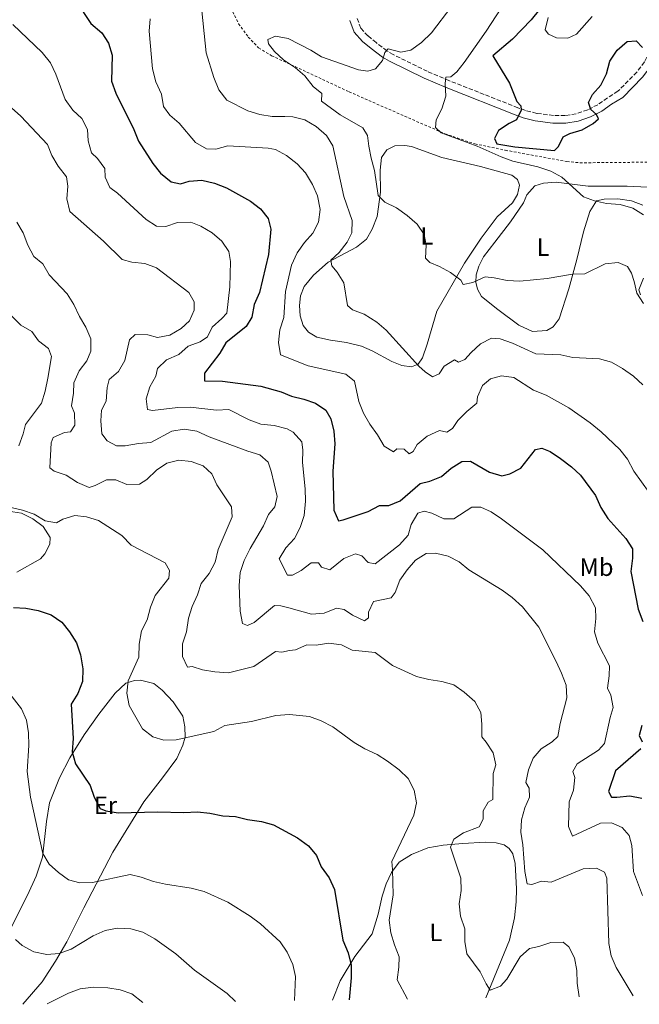
# Model space of a CAD drawing. Units: metres. Extents: x 594368 to 597852, y 4687430 to 4689790.
# Drawn here: x 594878 to 595127, y 4687437 to 4687833 of the extents above; entities that cross this region are included whole.
import ezdxf
from ezdxf.enums import TextEntityAlignment as Align

# ---------------------------------------------------------------- set-up
doc = ezdxf.new("R2010")
doc.units = ezdxf.units.M
doc.header["$MEASUREMENT"] = 0
doc.linetypes.add('DGN Style 2', pattern=[1.7399219301090239, 1.043953158065414, -0.6959687720436097])
doc.linetypes.add('DGN Style 3', pattern=[2.435890702152634, 1.739921930109024, -0.6959687720436097])
for name, color, linetype, lineweight in [('Camino', 7, 'DGN Style 3', 0), ('Curva de nivel directora', 30, 'Continuous', 30), ('Curva de nivel intermedia', 30, 'Continuous', 0), ('Etiqueta de uso rústico', 92, 'Continuous', 0), ('Línea de cambio de uso (parcela vista)', 92, 'Continuous', 0), ('Margen derecho', 7, 'Continuous', 0), ('Tela metálica o alambrada', 7, 'DGN Style 2', 0)]:
    doc.layers.add(name, color=color, linetype=linetype, lineweight=lineweight)
doc.styles.add('Style-Arial', font='arial.ttf')

msp = doc.modelspace()

# ---------------------------------------------------------------- linework, layer by layer
at = {"layer": 'Camino', "color": 7, "linetype": 'DGN Style 3', "lineweight": 0}
msp.add_polyline3d([(595140.1999999987, 4687839.04, 373.0399999999937), (595135.5699999996, 4687831.980000001, 373.6499999999942), (595132.989999998, 4687826.190000002, 374.3099999999978), (595130.6999999991, 4687819.760000002, 374.800000000003), (595128.739999999, 4687815.680000001, 374.9400000000024), (595125.6700000024, 4687811.600000002, 375.1000000000059), (595118.0700000004, 4687803.890000002, 375.6100000000007), (595113.8500000003, 4687801.230000001, 375.9400000000024), (595109.989999998, 4687798.510000002, 375.4499999999972), (595105.9400000002, 4687796.460000002, 375.1499999999944), (595101.2899999986, 4687794.890000001, 374.9600000000065), (595096.8899999998, 4687794.11, 374.800000000003), (595092.149999999, 4687794.190000003, 374.800000000003), (595085.4400000012, 4687795.02, 374.4700000000013), (595080.9100000005, 4687796.220000001, 374.4199999999984), (595077.8599999995, 4687797.309999999, 374.6300000000047), (595050.1599999989, 4687808.219999999, 379.3800000000047), (595041.4599999995, 4687811.930000002, 382.270000000004), (595027.7600000001, 4687818.649999999, 384.4700000000012), (595025.2199999987, 4687820.199999999, 385.1000000000059), (595020.8400000001, 4687823.480000001, 386.570000000007), (595017.57, 4687826.190000002, 386.8999999999943), (595014.6999999977, 4687829.260000003, 386.570000000007), (595013.2399999981, 4687833.399999999, 386.7299999999959)], dxfattribs=at)
at = {"layer": 'Curva de nivel directora', "color": 30, "linetype": 'Continuous', "lineweight": 30, "flags": 128}
for points, elevation in [([(595092.2000000004, 4687843.890000002), (595083.2799999998, 4687832.590000001), (595075.6899999991, 4687824.850000001), (595067.8499999981, 4687818.220000002), (595074.5400000003, 4687807.199999999), (595077.5099999986, 4687799.859999999), (595079.0899999988, 4687798.109999999), (595079.1699999993, 4687796.29), (595077.3599999989, 4687792.4), (595074.3899999983, 4687790.960000001), (595070.0900000001, 4687788.100000001), (595068.4800000007, 4687784.91), (595069.4299999984, 4687782.730000001), (595076.6500000004, 4687781.52), (595092.5699999993, 4687780.12), (595094.259999999, 4687781.640000001), (595096.1299999999, 4687785.59), (595098.7299999994, 4687786.970000001), (595103.6899999992, 4687788.390000001), (595108.1999999998, 4687790.99), (595110.2599999984, 4687792.789999999), (595109.4800000006, 4687794.550000001), (595107.2499999999, 4687796.600000001), (595106.2399999995, 4687799.37), (595107.9000000004, 4687802.560000001), (595111.1599999992, 4687806.37), (595113.4999999994, 4687810.960000001), (595114.8099999992, 4687815.970000001), (595117.7899999988, 4687820.470000002), (595121.7499999995, 4687823.91), (595125.3899999984, 4687824.180000001), (595127.9500000001, 4687821.550000002)], 375), ([(594900.4199999997, 4687839.92), (594906.2699999991, 4687831.090000002), (594910.5799999986, 4687827.400000001), (594913.359999999, 4687823.240000002), (594914.8200000009, 4687818.440000001), (594914.4900000001, 4687807.920000002), (594916.1899999988, 4687803.180000001), (594923.5000000001, 4687788.480000002), (594925.3099999984, 4687783.820000002), (594931.1199999999, 4687774.890000002), (594934.209999999, 4687770.960000001), (594938.4400000002, 4687767.51), (594942.26, 4687766.750000002), (594945.7699999993, 4687767.800000003), (594950.7699999993, 4687768.119999999), (594955.8900000001, 4687766.960000002), (594960.7999999986, 4687765.060000001), (594970.3699999996, 4687759.670000001), (594974.3599999994, 4687756.600000001), (594977.54, 4687752.76), (594978.5799999996, 4687748.500000002), (594977.5999999982, 4687738.289999999), (594973.9599999995, 4687722.980000001), (594971.8299999991, 4687718.150000002), (594970.9899999988, 4687713.04), (594968.6100000006, 4687709.28), (594960.47, 4687702.750000002), (594958.0000000001, 4687698.560000001), (594951.8699999991, 4687690.529999999), (594951.9400000006, 4687687.480000001), (594959.1800000003, 4687687.330000001), (594974.5699999996, 4687685.410000001), (594982.719999999, 4687683.140000001), (594986.8699999999, 4687681.390000002), (594991.7699999993, 4687680.189999999), (594996.5700000004, 4687678.550000002), (595000.7100000001, 4687675.76), (595002.6199999988, 4687672.17), (595003.8599999994, 4687667.320000002), (595004.2999999997, 4687662.109999999), (595003.4599999993, 4687651.230000001), (595003.8799999994, 4687635.52), (595005.8299999986, 4687631.220000002), (595007.6999999994, 4687631.580000001), (595017.7099999986, 4687635.01), (595022.2300000003, 4687637.340000002), (595025.980000001, 4687637.350000001), (595030.5899999999, 4687639.29), (595038.5400000004, 4687646.190000001), (595042.49, 4687647.16), (595047.1100000001, 4687649.060000001), (595051.0300000006, 4687652.34), (595055.32, 4687655.100000001), (595058.8600000005, 4687655.150000001), (595066.4899999991, 4687650.730000001), (595071.449999999, 4687649.26), (595074.6499999998, 4687650.110000002), (595079.0899999988, 4687652.410000001), (595084.9899999998, 4687659.880000001), (595087.5499999991, 4687660.400000001), (595090.8999999996, 4687659.070000002), (595095.0300000003, 4687656.250000001), (595099.4099999989, 4687652.940000001), (595103.0599999989, 4687649.520000001), (595109.009999999, 4687641.420000001), (595111.2499999986, 4687636.53), (595114.0499999993, 4687632.220000001), (595121.2800000003, 4687624.150000001), (595123.969999999, 4687619.930000001), (595123.9800000002, 4687616.260000002), (595123.2200000002, 4687610.890000001), (595126.1999999997, 4687595.77), (595128.1100000008, 4687590.710000001)], 400), ([(594875.1100000007, 4687596.390000001), (594880.0999999996, 4687596.090000001), (594885.0799999996, 4687595.17), (594890.2000000004, 4687593.440000001), (594894.4999999986, 4687590.539999999), (594897.6399999991, 4687586.650000002), (594900.5000000001, 4687582.11), (594902.0800000003, 4687577.369999999), (594902.9599999988, 4687571.66), (594902.8200000002, 4687566.62), (594900.9499999994, 4687561.800000002), (594898.3399999987, 4687557.520000001), (594899.0499999995, 4687543.720000001), (594898.6399999983, 4687538.32), (594899.9900000005, 4687533.500000002), (594905.8899999991, 4687524.880000001), (594907.6100000002, 4687520.150000001), (594909.9199999992, 4687515.54), (594912.2500000005, 4687514.630000002), (594917.1799999991, 4687513.789999999), (594933.0099999986, 4687514.180000001), (594943.6300000001, 4687513.91), (594949.0399999993, 4687514.260000001), (594954.0100000004, 4687513.730000001), (594959.2699999998, 4687512.630000002), (594964.3100000002, 4687512.380000002), (594969.1400000004, 4687511.100000001), (594974.7599999995, 4687510.340000001), (594979.5699999996, 4687508.960000002), (594989.2900000004, 4687503.830000003), (594993.6600000003, 4687500.62), (594996.8699999999, 4687496.67), (594998.7999999989, 4687492.060000001), (595002.0199999998, 4687487.740000002), (595004.1199999986, 4687483.020000001), (595007.5299999996, 4687462.680000001), (595009.6399999995, 4687457.480000001), (595010.8699999988, 4687452.630000001), (595010.7999999997, 4687447.470000002), (595010.0399999997, 4687438.650000001)], 425), ([(595127.7399999998, 4687548.900000002), (595126.62, 4687544.87), (595127.8499999993, 4687542.310000001)], 400), ([(595127.2500000002, 4687539.57), (595117.0800000002, 4687530.710000002), (595114.2999999997, 4687522.359999999), (595115.52, 4687520.130000001), (595117.61, 4687520.060000001), (595122.8499999992, 4687520.630000002), (595127.7599999999, 4687519.740000002)], 400)]:
    msp.add_lwpolyline(points, dxfattribs=dict(at, elevation=elevation))
at = {"layer": 'Curva de nivel intermedia', "color": 30, "linetype": 'Continuous', "lineweight": 0, "flags": 128}
for points, elevation in [([(595090.7699999999, 4687867.519999998), (595065.1500000004, 4687828.060000001), (595056.2699999999, 4687815.439999999), (595053.2800000014, 4687811.690000001), (595050.9500000002, 4687809.77), (595048.8600000002, 4687809.630000002), (595048.6400000012, 4687807.060000001), (595048.8800000004, 4687801.969999999), (595047.2500000009, 4687796.899999999), (595044.970000001, 4687792.420000001), (595044.8100000002, 4687789.31), (595046.9900000016, 4687787.250000001), (595061.5500000016, 4687781.869999998), (595071.1000000003, 4687777.579999999), (595075.7899999997, 4687775.84), (595085.9100000006, 4687773.59), (595091.140000001, 4687771.81), (595095.5000000017, 4687769.359999998), (595104.2300000001, 4687761.409999999), (595108.6500000014, 4687759.880000001), (595113.5300000008, 4687758.789999999), (595119.0200000004, 4687758.34), (595124.13, 4687756.98), (595128.35, 4687754.289999999)], 380.0000000000001), ([(594950.4299999997, 4687840.07), (594952.6300000013, 4687819.34), (594955.6700000011, 4687809.430000001), (594957.6200000001, 4687804.470000001), (594960.8099999998, 4687800.289999999), (594969.3400000016, 4687796.109999998), (594974.0800000001, 4687794.510000001), (594979.0399999999, 4687793.730000001), (594984.2500000001, 4687793.8), (594987.3600000015, 4687793.63), (594992.2200000008, 4687792.460000001), (594996.8000000007, 4687789.720000001), (595000.8799999999, 4687786.189999999), (595003.5399999997, 4687781.939999999), (595007.9299999997, 4687761.630000001), (595011.26, 4687751.960000002), (595011.1900000008, 4687746.98), (595009.2100000004, 4687743.249999999), (595006.07, 4687739.119999998), (595002.7400000017, 4687736.009999999), (595003.0500000002, 4687733.710000001), (595005.2400000007, 4687731.119999998), (595007.8800000005, 4687726.880000001), (595009.3199999998, 4687717.789999999), (595011.3800000007, 4687716.06), (595016.0800000012, 4687714.33), (595021.1100000005, 4687711.130000002), (595024.87, 4687707.81), (595038.0199999996, 4687693.399999999), (595040.6300000004, 4687691.140000001), (595043.5100000014, 4687689.15), (595046.1700000013, 4687690.38), (595048.2099999998, 4687693.359999999), (595052.3400000005, 4687695.999999999), (595054.0200000014, 4687695.060000001), (595056.5200000004, 4687696.02), (595059.0500000004, 4687698.949999999), (595062.7899999999, 4687702.340000001), (595067.2600000004, 4687704.59), (595070.8000000007, 4687704.350000001), (595075.7100000015, 4687702.609999998), (595085.0999999993, 4687698.42), (595095.1300000007, 4687698), (595099.99, 4687696.819999999), (595110.700000001, 4687696.279999998), (595115.5300000012, 4687695)], 390), ([(595051.2699999998, 4687838.09), (595043.1600000005, 4687827.399999999), (595039.0700000002, 4687823.51), (595034.8900000004, 4687820.49), (595030.8800000005, 4687819.67), (595025.7199999995, 4687820.92), (595024.4499999998, 4687819.560000001), (595023.490000001, 4687816.279999998), (595020.65, 4687812.91), (595017.560000001, 4687811.949999999), (595013.8500000006, 4687812.58), (594998.970000001, 4687817.800000001), (594994.6900000006, 4687820.460000001), (594985.5100000007, 4687825.079999999), (594980.4000000011, 4687826.06), (594977.3099999998, 4687824.779999999), (594977.6100000016, 4687823.009999999), (594980.0200000012, 4687819.949999999), (594983.7000000002, 4687816.560000001), (594988.4400000012, 4687813.390000001), (594992.2300000021, 4687810.140000001), (594995.5800000002, 4687805.789999999), (594999.1100000018, 4687803.009999999), (594998.9500000009, 4687799.949999998), (595006.440000001, 4687794.430000001), (595015.5800000007, 4687789.24), (595017.4600000004, 4687786.109999998)], 385), ([(594874.9000000006, 4687830.689999999), (594886.5999999995, 4687819.560000001), (594890.0300000005, 4687815.3), (594892.1699999997, 4687810.779999998), (594895.9100000013, 4687800.59), (594898.9100000008, 4687796.33), (594902.6400000014, 4687792.99), (594904.9100000003, 4687788.529999999), (594905.1700000016, 4687784.039999999), (594906.4600000014, 4687779.210000001), (594908.8799999999, 4687776.84), (594911.8200000012, 4687772.8), (594911.9599999998, 4687769.409999999), (594913.8900000011, 4687765.17), (594916.950000001, 4687762.890000001), (594928.4700000011, 4687752.34), (594932.6599999999, 4687749.619999999), (594936.3099999999, 4687749.59), (594941.1, 4687751.15), (594946.4500000009, 4687751.34), (594950.3600000005, 4687749.720000001), (594954.9300000012, 4687746.99), (594958.8200000004, 4687743.600000001), (594961.6500000001, 4687739.440000001), (594962.2900000017, 4687735.430000001), (594962.0700000004, 4687725.230000001), (594960.8700000001, 4687714.699999999), (594958.8899999998, 4687712.509999998), (594955.0099999994, 4687709.09), (594953.1200000007, 4687705.13), (594950.2199999995, 4687703.179999999), (594945.3300000011, 4687701.399999999), (594941.5500000014, 4687698.029999998), (594936.6699999998, 4687695.930000001), (594933.0599999999, 4687692.470000001), (594932.3800000005, 4687689.390000001), (594929.8800000015, 4687685.060000001), (594928.4100000008, 4687680.25), (594928.9600000007, 4687675.949999999), (594930.9600000011, 4687675.519999999), (594941.1700000014, 4687676.739999998), (594946.1700000016, 4687676.949999999), (594956.6800000013, 4687675.680000001), (594961.6900000004, 4687675.99), (594969.8100000009, 4687671.759999999), (594974.5400000005, 4687670.140000001), (594979.8700000015, 4687669.51), (594985.1799999999, 4687668.23), (594987.5600000004, 4687666.88), (594991.0000000005, 4687662.970000001), (594991.4400000006, 4687659.65), (594991.2400000017, 4687654.659999999), (594992.3400000016, 4687644.069999999), (594992.440000002, 4687639.069999999), (594991.9300000002, 4687633.4), (594990.4000000014, 4687628.550000001), (594988.030000002, 4687624.149999999), (594984.5899999999, 4687620.31), (594981.9299999999, 4687616), (594985.3099999996, 4687609.33), (594987.2400000008, 4687609.42)], 405.0000000000001), ([(594930.0100000012, 4687833.09), (594929.6, 4687828.039999999), (594931.0199999993, 4687812.890000001), (594932.3, 4687807.689999999), (594934.570000001, 4687802.800000001), (594935.4400000004, 4687797.73), (594937.9400000017, 4687794.359999998), (594941.7600000015, 4687791.140000001), (594948.2900000005, 4687783.31), (594952.6400000001, 4687780.789999999), (594956.4500000011, 4687780.609999999), (594961.2800000014, 4687781.98), (594977.510000001, 4687781.03), (594980.4200000013, 4687780.489999999), (594984.8500000014, 4687778.09), (594989.1400000007, 4687774.789999999), (594992.4700000011, 4687771.060000001), (594995.3299999998, 4687766.479999999), (594997.3000000013, 4687761.890000001), (594998.3400000007, 4687756.4), (594997.6800000013, 4687751.239999999), (594995.3900000004, 4687746.87), (594992.0800000001, 4687743.119999999), (594989.2100000001, 4687738.930000001), (594986.9200000011, 4687734), (594984.4800000003, 4687723.369999999), (594983.7400000005, 4687713.009999999), (594982.1600000003, 4687708.060000001), (594981.6100000005, 4687702.850000001), (594982.4100000005, 4687697.91), (594993.5199999994, 4687693.569999999), (595008.7200000009, 4687690.220000002), (595012.200000001, 4687687.34), (595014.0000000005, 4687679.170000001), (595015.850000001, 4687674.52), (595018.3000000009, 4687670.039999997), (595021.4600000014, 4687665.84), (595024.1600000015, 4687661.269999999), (595027.8400000005, 4687658.980000001), (595029.2199999997, 4687660.130000002), (595032.2199999993, 4687660.02), (595034.230000001, 4687658.17), (595035.8300000014, 4687659.060000001), (595037.4400000006, 4687661.869999998), (595041.3500000001, 4687665.310000001), (595046.300000001, 4687667.489999999), (595049.360000001, 4687666.890000001), (595051.6400000008, 4687668.27), (595053.7300000007, 4687671.52), (595057.3700000017, 4687675.23), (595061.3300000003, 4687678.509999999), (595061.6100000021, 4687681.029999998), (595063.6200000015, 4687685.680000001), (595066.7999999998, 4687688.25), (595071.3300000007, 4687689.449999998), (595076.2700000004, 4687688.889999999), (595084.1800000007, 4687683.71)], 395.0000000000001), ([(595090.0099999999, 4687833.519999999), (595088.860000001, 4687828.57), (595090.1700000009, 4687826.82), (595093.3600000005, 4687825.430000001), (595097.9200000003, 4687825.289999999), (595101.480000001, 4687826.909999999), (595107.7900000007, 4687833.98)], 370.0000000000001), ([(594874.3000000016, 4687797.279999999), (594878.0299999998, 4687793.949999999), (594888.7699999999, 4687782.57), (594890.5400000003, 4687778.06), (594893.0700000003, 4687773.75), (594896.4299999998, 4687769.53), (594896.9599999996, 4687765.779999999), (594896.4900000002, 4687760.679999999), (594897.7500000009, 4687755.560000001), (594911.2699999993, 4687743.680000001), (594918.8600000021, 4687736.25), (594922.6399999995, 4687735.210000001), (594927.9100000003, 4687734.65), (594932.6300000009, 4687732.980000001), (594945.5700000003, 4687723.069999999), (594947.7000000004, 4687719.27), (594947.6800000003, 4687715.890000001), (594945.8499999996, 4687711.659999999), (594942.5000000015, 4687708.519999999), (594937.9000000014, 4687705.890000001), (594932.9800000017, 4687704.96), (594929.05, 4687706.04), (594924.040000001, 4687706.16), (594921.8100000003, 4687704.039999999), (594919.8099999998, 4687695.74), (594917.2999999997, 4687691.279999998), (594913.5700000015, 4687688.08), (594912.74, 4687684.84), (594912.3900000014, 4687679.359999998), (594910.4400000023, 4687675.67), (594910.2300000021, 4687671.430000001), (594910.6800000013, 4687666.24), (594912.7800000003, 4687663.390000001), (594916.5300000008, 4687661.339999998), (594919.9599999996, 4687661.430000001), (594925.2999999995, 4687662.359999999), (594930.3200000019, 4687662.65), (594938.7999999999, 4687667.25), (594943.7300000007, 4687668.130000001), (594948.7900000013, 4687667.329999999), (594953.8300000015, 4687665), (594969.29, 4687659.269999999), (594974.2000000008, 4687657.78), (594977.4400000017, 4687654.81), (594978.7100000014, 4687651.249999999), (594981.1100000018, 4687640.96), (594980.190000001, 4687636.91), (594977.6400000007, 4687633.79), (594975.6600000003, 4687629.199999998), (594970.2100000009, 4687620.05), (594967.8600000017, 4687615.220000001), (594966.2100000001, 4687610.499999999), (594965.8500000001, 4687605.249999999), (594966.2200000011, 4687594.859999999), (594967.150000001, 4687589.949999999), (594969.2000000007, 4687589.140000001), (594971.8499999993, 4687590.279999999), (594979.99, 4687597.180000001), (594982.6200000007, 4687596.980000001), (594985.8100000003, 4687596.199999998), (594994.8499999995, 4687593.670000001), (594999.9900000002, 4687594.079999999), (595004.9400000012, 4687596.140000001), (595008.0599999992, 4687595.609999998), (595011.420000001, 4687593.3), (595016.1700000007, 4687591.029999998), (595017.8200000003, 4687592.230000001), (595017.8899999995, 4687594.48), (595019.8000000007, 4687598.749999999)], 410.0000000000001), ([(595017.4600000004, 4687786.109999998), (595017.9000000008, 4687781.88), (595018.8300000007, 4687776.970000001), (595020.1700000018, 4687772.09), (595021.7699999998, 4687761.959999999), (595024.3400000003, 4687759.38), (595029.0900000001, 4687756.99), (595033.3800000016, 4687753.899999999), (595037.3500000013, 4687750.539999997), (595040.2000000011, 4687746.349999999), (595040.9700000001, 4687742.070000002), (595040.74, 4687736.869999999), (595042.480000001, 4687735.03), (595046.3700000002, 4687733.480000001), (595050.8499999995, 4687731.09), (595054.930000001, 4687728), (595055.8699999999, 4687726.189999999), (595059.8200000017, 4687727.06), (595064.6600000008, 4687729.34), (595068.3100000008, 4687728.970000001), (595073.6300000005, 4687727.779999999), (595078.6300000006, 4687727.509999999), (595089.5899999997, 4687728.689999999), (595099.8499999992, 4687730.359999998), (595104.8499999993, 4687730.460000001), (595113.0200000011, 4687734.599999999), (595118.1599999998, 4687735.01), (595121.8800000014, 4687733.460000001), (595123.530000001, 4687730.81), (595124.6600000019, 4687727.399999999), (595125.7100000002, 4687722.699999998), (595128.4000000014, 4687718.560000001)], 385), ([(594876.5099999999, 4687751.32), (594878.9400000018, 4687746.949999998), (594880.8600000017, 4687742.070000002), (594883.2900000014, 4687737.550000002), (594886.9000000014, 4687734.480000001), (594889.4300000014, 4687730.159999999), (594896.6399999999, 4687722.439999999), (594899.3300000011, 4687718.230000001), (594901.630000001, 4687713.4), (594904.2100000005, 4687709.01), (594906.1399999994, 4687704.390000001), (594906.2700000014, 4687699.359999998), (594904.6500000008, 4687695.51), (594901.5799999997, 4687691.470000001), (594899.3400000001, 4687686.75), (594899.2900000009, 4687682.559999999), (594898.4400000015, 4687677.499999999), (594899.6399999995, 4687674.529999998), (594899.7100000011, 4687669.710000001), (594898.0100000001, 4687667.039999999), (594895.650000002, 4687666.77), (594891.0400000009, 4687664.720000001), (594890.2899999998, 4687662.51), (594889.74, 4687652.470000002), (594891.4800000011, 4687651.170000001), (594896.24, 4687649.630000001), (594900.8200000019, 4687646.680000001), (594905.4800000001, 4687644.55), (594907.9800000013, 4687645.359999999), (594912.4800000007, 4687647.67), (594916.2900000017, 4687647.65), (594920.7300000007, 4687645.830000001), (594925.7100000007, 4687645.9), (594928.7700000008, 4687647.8), (594932.5400000014, 4687651.589999998), (594936.7000000011, 4687654.369999999), (594941.5600000004, 4687655.619999998), (594946.5000000001, 4687655.100000001), (594951.3200000015, 4687653.350000001), (594954.8300000007, 4687650.109999998), (594956.9200000005, 4687645.660000001), (594962.7200000008, 4687636.789999999), (594963.0300000015, 4687632.829999999), (594957.3699999999, 4687619.71), (594956.1900000018, 4687614.539999999), (594953.7800000003, 4687609.980000001), (594950.5599999992, 4687606.039999997), (594949.0599999994, 4687601.5), (594946.9200000004, 4687596.829999999), (594945.480000001, 4687592.05), (594944.7099999997, 4687586.649999999), (594943.0600000002, 4687581.779999999), (594943.0800000003, 4687576.689999999), (594945.0600000006, 4687572.390000001), (594946.9900000019, 4687572.600000001), (594951.0900000011, 4687571.359999998), (594956.0100000009, 4687570.46), (594961.5800000009, 4687570.069999999), (594971.7100000008, 4687572.640000001), (594980.4000000011, 4687578.739999999), (594982.9200000003, 4687578.480000001), (594986.0700000017, 4687579.090000001), (594988.5300000005, 4687579.350000001), (594993.0900000002, 4687581.399999999), (594996.7500000015, 4687581.199999998), (595001.9400000017, 4687582.039999999), (595006.9300000005, 4687581.42), (595011.26, 4687579.189999999), (595020.5700000018, 4687578.220000001)], 415), ([(594874.4000000021, 4687713.519999999), (594878.0299999998, 4687709.909999999), (594882.440000002, 4687707.339999998), (594885.2100000015, 4687703.599999999), (594889.1800000012, 4687700.559999999), (594890.3500000001, 4687697.24), (594888.9599999998, 4687688.63), (594887.7999999998, 4687683.349999998), (594886.3500000014, 4687678.560000001), (594879.8800000006, 4687669.959999999), (594879.0600000003, 4687666.24), (594877.3000000012, 4687661.369999999)], 420.0000000000001), ([(595115.5300000012, 4687695), (595119.9099999999, 4687692.430000001), (595124.3800000004, 4687689.329999999), (595128.0500000005, 4687685.939999999)], 390), ([(595084.1800000007, 4687683.71), (595089.3100000003, 4687681.71), (595098.4000000008, 4687676.609999999), (595106.8699999999, 4687670.67), (595111.4200000007, 4687667.020000001), (595118.8300000003, 4687659.960000002), (595121.9000000015, 4687656.019999999), (595124.5500000002, 4687651.159999999), (595130.5899999996, 4687642.580000001)], 395.0000000000001), ([(594873.4600000011, 4687636.67), (594878.6900000015, 4687635.569999999), (594883.4099999999, 4687633.92), (594887.810000001, 4687631.179999999), (594892.4400000002, 4687630.380000001), (594894.9700000002, 4687631.839999998), (594899.8099999995, 4687633.350000001), (594904.49, 4687632.88), (594909.270000001, 4687631.4), (594918.7200000013, 4687625.350000001), (594922.3600000002, 4687621.470000001), (594936.1500000012, 4687614.38), (594937.8900000004, 4687611.239999999), (594937.5900000007, 4687608.119999998), (594932.0800000011, 4687601.179999999), (594930.160000001, 4687596.560000001), (594928.7900000007, 4687591.390000001), (594926.5199999998, 4687586.939999998), (594925.6500000004, 4687581.660000001), (594925.4600000004, 4687576.46), (594921.2400000005, 4687566.92), (594920.61, 4687561.949999998), (594921.6300000015, 4687556.92), (594926.9700000014, 4687547.599999999), (594931.130000001, 4687544.32), (594935.5000000009, 4687543.090000001), (594940.5000000009, 4687543.140000001), (594955.6800000002, 4687546.59), (594960.1300000002, 4687548.88), (594970.7600000009, 4687550.509999999), (594980.5900000011, 4687552.930000001), (594986.0300000015, 4687553.350000001), (594991.4000000005, 4687552.779999998), (594994.1299999997, 4687552.560000001), (594998.8200000012, 4687550.819999999), (595003.4800000016, 4687548.42), (595012.1000000006, 4687542.140000001), (595016.400000001, 4687539.59), (595021.2900000016, 4687537.259999999), (595025.4900000015, 4687534.539999999), (595030.1300000016, 4687531.079999999), (595033.7700000005, 4687527.659999999), (595036.2200000003, 4687522.92), (595037.1400000012, 4687517.830000001), (595036.0100000004, 4687512.909999999), (595027.17, 4687494.319999998), (595027.5299999999, 4687491.06), (595027.7100000009, 4687480.859999998), (595026.1100000006, 4687470.669999998), (595026.8300000003, 4687465.640000001), (595028.2499999997, 4687460.789999999), (595030.2099999998, 4687455.95), (595030.0600000002, 4687451.819999999), (595029.3499999995, 4687446.66), (595033.5200000004, 4687438.980000001)], 420.0000000000001), ([(594987.2400000008, 4687609.42), (594990.6900000019, 4687611.25), (594994.7599999999, 4687614.369999998), (594997.6600000013, 4687614.310000001), (594998.9800000022, 4687612.56), (595002.2600000012, 4687611.55), (595007.8700000015, 4687616.029999999), (595012.6100000001, 4687617.940000001), (595015.1400000004, 4687617.12), (595017.6500000004, 4687614.429999999), (595020.5000000002, 4687613.99), (595030.3500000007, 4687621.539999999), (595033.7400000015, 4687625.470000001), (595035.02, 4687629.779999999), (595037.6300000007, 4687634.319999999), (595040.19, 4687635.119999999), (595043.3100000003, 4687634.310000001), (595048.1699999997, 4687632.039999999), (595052.0800000011, 4687632.050000001), (595059.35, 4687636.67), (595062.9400000018, 4687636.729999999), (595067.0999999993, 4687634.869999999), (595071.2400000012, 4687632.08), (595087.8799999999, 4687619.609999999), (595103.0700000002, 4687605.029999999), (595106.5700000004, 4687601.119999998), (595109.0100000012, 4687596.23), (595109.2400000015, 4687591.999999999), (595108.6300000012, 4687586.63), (595110.0000000015, 4687582.05), (595114.7000000019, 4687572.960000002), (595114.6100000005, 4687568.939999999), (595113.8900000006, 4687563.890000002), (595115.2800000008, 4687561.130000001), (595116.1700000005, 4687556.180000001), (595115.0000000015, 4687552.17), (595112.7100000004, 4687541.74), (595110.2899999997, 4687539.069999999), (595101.6399999995, 4687533.509999998), (595100.0300000003, 4687530.380000001), (595100.7200000009, 4687527.980000001), (595100.2699999994, 4687522.929999999), (595098.4299999998, 4687518.269999999), (595098.26, 4687508.269999999), (595099.8800000005, 4687504.38), (595111.1500000004, 4687509.659999999), (595115.490000001, 4687509.789999999), (595119.8600000008, 4687507.989999999), (595122.6000000011, 4687504.76), (595123.6800000007, 4687500.710000002), (595124.2900000009, 4687490.269999999), (595127.9299999998, 4687480.630000001)], 405.0000000000001), ([(595019.8000000007, 4687598.749999999), (595026.950000001, 4687600.26), (595028.5300000013, 4687602.380000001), (595030.4800000003, 4687607.399999999), (595033.3600000015, 4687611.569999999), (595036.7200000009, 4687615.380000001), (595040.940000001, 4687618.079999999), (595044.8200000012, 4687618.249999999), (595049.8300000003, 4687616.99), (595054.3200000008, 4687614.789999999), (595058.1699999998, 4687611.519999999), (595071.5499999997, 4687603.310000001), (595075.630000001, 4687600.430000001), (595079.7000000012, 4687596.640000001), (595086.2700000005, 4687588.449999999), (595093.3, 4687574.630000001), (595095.4700000006, 4687569.949999998), (595097.2699999998, 4687565.099999998), (595097.5899999995, 4687560.109999999), (595094.9000000005, 4687549.729999999), (595093.9100000003, 4687544.57), (595091.5900000002, 4687542.34), (595087.2400000006, 4687539.579999999), (595084.0100000007, 4687535.769999998), (595082.0800000017, 4687531.079999999), (595081.0900000016, 4687526.029999999), (595082.4700000007, 4687523.689999999), (595082.4800000018, 4687520.100000001), (595080.7300000017, 4687515.84), (595079.3200000012, 4687511.039999999), (595079.0599999998, 4687506), (595079.8300000009, 4687500.899999999), (595080.6700000013, 4687490.220000001), (595081.5400000009, 4687485.3), (595083.4400000008, 4687485.019999999), (595087.4300000005, 4687486.42), (595091.1900000002, 4687485.899999999), (595104.1299999995, 4687491.259999999), (595109.4800000006, 4687491.560000001), (595112.6700000003, 4687490.01), (595113.6800000005, 4687487.56), (595114.4400000004, 4687461.31), (595115.3099999999, 4687456.390000001), (595117.4400000002, 4687451.619999998), (595124.1600000013, 4687440.220000001)], 410.0000000000001), ([(595020.5700000018, 4687578.220000001), (595027.520000001, 4687573.050000001), (595037.1600000013, 4687568.640000001), (595042.0099999994, 4687567.409999999), (595047.3200000002, 4687566.66), (595052.1300000004, 4687565.289999999), (595056.2600000009, 4687562.289999999), (595060.5900000005, 4687558.52), (595062.9700000009, 4687554.119999999), (595063.370000001, 4687549.51), (595063.350000001, 4687544.32), (595065.1500000004, 4687542.199999998), (595067.9000000019, 4687538.01), (595069.0100000004, 4687533.130000001), (595067.9300000009, 4687529.599999999), (595067.8400000014, 4687519.149999999), (595065.9800000017, 4687518.099999999), (595063.9000000008, 4687514.579999999), (595063.9500000001, 4687511.310000001), (595062.2900000014, 4687508.17), (595055.9500000002, 4687505.759999999), (595052.1900000006, 4687503.179999999), (595050.74, 4687500.05), (595054.9199999998, 4687487.58), (595055.0200000004, 4687482.58), (595054.2300000014, 4687477.279999998), (595054.8500000006, 4687472.249999999), (595056.5899999995, 4687467.239999999), (595056.5700000017, 4687462.099999999), (595057.3899999997, 4687457.159999999), (595062.6600000003, 4687449.859999998), (595065.0600000009, 4687445.09), (595066.7599999995, 4687442.599999999), (595070.8600000012, 4687444.17), (595073.3900000014, 4687446.989999999), (595078.8099999995, 4687455.930000001), (595082.5500000011, 4687459.249999999), (595086.2999999997, 4687460.069999999), (595091.0899999995, 4687461.71), (595096.1299999999, 4687461.849999999), (595098.3099999991, 4687459.949999998), (595100.6800000007, 4687455.55), (595101.5200000011, 4687450.390000001), (595101.6700000009, 4687445.359999999), (595102.5500000016, 4687439.92)], 415), ([(594868.4100000019, 4687568.27), (594878.3300000017, 4687555.63), (594880.3400000011, 4687551.05), (594881.1900000004, 4687545.980000001), (594881.3400000001, 4687540.84), (594880.5700000012, 4687530.380000001), (594881.89, 4687520.090000001), (594886.9500000004, 4687497.509999999), (594889.5000000009, 4687493.21), (594893.2000000001, 4687489.789999999), (594897.2700000004, 4687486.88), (594901.8300000001, 4687485.710000001), (594906.8300000001, 4687485.81), (594922.0100000015, 4687488.999999999), (594926.3800000013, 4687487.98), (594931.3600000013, 4687486.23), (594936.2300000017, 4687485.11), (594946.5700000017, 4687483.519999999), (594951.7500000006, 4687482.169999998), (594961.2099999998, 4687477.850000001), (594970.2500000012, 4687472.340000001), (594974.3500000006, 4687469.220000001), (594982.300000001, 4687461.96), (594985.1399999997, 4687457.749999999), (594987.4599999998, 4687452.92), (594988.5100000004, 4687448.02), (594988.1300000004, 4687438.350000001)], 430), ([(594875.9800000002, 4687462.850000001), (594878.5599999996, 4687460.500000001), (594883.2300000011, 4687457.99), (594888.5599999998, 4687456.890000001), (594893.5399999998, 4687457.32), (594898.2800000006, 4687459.079999999), (594907.160000001, 4687464.41), (594911.970000001, 4687466.470000001), (594916.9900000013, 4687467.460000001), (594922.2500000007, 4687467.159999999), (594927.0600000008, 4687465.789999999), (594931.890000001, 4687463.16), (594940.3500000011, 4687457.199999999), (594947.8400000012, 4687450.569999999), (594961.0700000012, 4687441.249999999), (594964.3100000002, 4687438.02)], 435.0000000000001), ([(594888.6500000014, 4687436.989999998), (594897.2800000014, 4687441.380000001), (594901.9800000021, 4687443.079999999), (594907.2999999997, 4687443.730000001), (594912.9900000005, 4687443.429999998), (594917.9500000002, 4687442.640000001), (594922.6799999998, 4687440.999999999), (594927.13, 4687437.519999999)], 440)]:
    msp.add_lwpolyline(points, dxfattribs=dict(at, elevation=elevation))
at = {"layer": 'Línea de cambio de uso (parcela vista)', "color": 92, "linetype": 'Continuous', "lineweight": 0}
for points in [[(595035.1399999997, 4687693.15, 390.3699999999953), (595031.1699999999, 4687693.619999999, 390.6999999999971), (595027.1699999999, 4687695.26, 391.0299999999988), (595019.2800000003, 4687699.58, 391.3500000000058), (595015.0099999999, 4687701.380000001, 391.5200000000041), (595008.9299999997, 4687702.890000001, 392.0099999999948), (595002.5899999999, 4687703.800000001, 392.5), (594997.0499999998, 4687705.050000001, 393.1499999999942), (594993.6399999997, 4687707.029999999, 393.1499999999942), (594991.5099999999, 4687709.779999999, 393.1499999999942), (594990.3700000001, 4687713.619999999, 392.9900000000052), (594990.0899999999, 4687717.800000001, 392.820000000007), (594990.5, 4687721.66, 392.3300000000018), (594992, 4687725.439999999, 392.0099999999948), (594995.6699999999, 4687730, 391.5200000000041), (595001.6399999997, 4687735.140000001, 390.6999999999971), (595013.0099999999, 4687741.220000001, 388.25), (595017.0800000001, 4687744.51, 387.2599999999948), (595019.2699999996, 4687748.460000001, 386.7700000000041), (595021.3200000003, 4687753.58, 386.1199999999953), (595022.6600000003, 4687763.41, 384.9799999999959), (595022.5099999999, 4687772.199999999, 384.4799999999959), (595023.0700000003, 4687777.25, 383.8300000000018), (595025.1600000003, 4687780.390000001, 383.5), (595028.3499999996, 4687782, 383.179999999993), (595032.3700000001, 4687782.119999999, 382.8500000000058), (595035.0499999998, 4687781.730000001, 382.1999999999971), (595047.3499999996, 4687777.33, 381.5399999999936), (595062.9000000004, 4687773.680000001, 381.3800000000047), (595075.4400000004, 4687770.189999999, 380.7200000000012), (595077.7800000003, 4687768.460000001, 380.7200000000012), (595078.4600000001, 4687766.109999999, 380.8899999999995), (595077.7699999996, 4687762.350000001, 381.3800000000047), (595075.6799999997, 4687759.050000001, 381.3800000000047), (595069.5599999996, 4687753.369999999, 382.1999999999971), (595063.1100000005, 4687744.800000001, 383.0099999999948), (595056.4699999997, 4687734.82, 383.9900000000052), (595045.3300000001, 4687715.560000001, 387.2599999999948), (595041.4699999997, 4687702.26, 388.7400000000052), (595039.5300000003, 4687696.76, 389.5500000000029), (595037.75, 4687694.26, 390.0399999999936), (595035.1399999997, 4687693.15, 390.3699999999953)], [(595128.1100000005, 4687758.16, 379.9100000000035), (595123.4800000006, 4687759.850000001, 380.070000000007), (595118.0499999998, 4687760.720000001, 380.070000000007), (595112.5800000001, 4687760.57, 380.3999999999942), (595109.54, 4687759.880000001, 380.5599999999977), (595106.7699999996, 4687755.600000001, 380.8899999999995), (595104.2800000003, 4687747.41, 381.8699999999953), (595101.6299999999, 4687736.279999999, 383.5), (595098.3399999999, 4687724.480000001, 385.7899999999936), (595094.5199999996, 4687712.41, 387.1000000000058), (595092.1100000005, 4687709.27, 387.429999999993), (595089.4600000001, 4687707.67, 388.0800000000018), (595083.7800000003, 4687707.300000001, 388.0800000000018), (595078.2199999997, 4687709.939999999, 387.5899999999965), (595069.75, 4687716.180000001, 386.4499999999971), (595063.29, 4687721.380000001, 385.7899999999936), (595061.6299999999, 4687724.4, 385.4700000000012), (595061, 4687727.130000001, 385.3000000000029), (595061.1600000003, 4687730.08, 385.1399999999995), (595062.1699999999, 4687733.58, 384.6499999999942), (595064.04, 4687737.359999999, 384.320000000007), (595068.5499999998, 4687743.279999999, 383.6699999999983), (595074.9000000004, 4687751.369999999, 382.5200000000041), (595080.1299999999, 4687759.01, 381.5399999999936), (595081.4699999997, 4687762.310000001, 381.2100000000065), (595084.7300000006, 4687765.84, 380.7200000000012), (595088.2000000002, 4687766.970000001, 380.5599999999977), (595093.2300000006, 4687767.33, 380.3999999999942), (595106.1699999999, 4687765.720000001, 379.7400000000052)], [(595106.1699999999, 4687765.720000001, 379.7400000000052), (595121.8200000003, 4687765.77, 379.25), (595135.4500000002, 4687765.140000001, 378.6000000000058)], [(595127.1100000005, 4687722.119999999, 384.9799999999959), (595126.4900000002, 4687724.100000001, 384.8099999999977), (595128.3899999997, 4687728.74, 384.1600000000035)], [(594873.1500000004, 4687635.09, 420.179999999993), (594878.3200000003, 4687634.25, 420.0099999999948), (594882.9299999997, 4687632.060000001, 420.179999999993), (594887.0800000001, 4687628.890000001, 420.179999999993), (594889.8700000001, 4687624.560000001, 420.6699999999983), (594889.6699999999, 4687621.77, 420.8300000000018), (594887.7300000006, 4687617.970000001, 421.4799999999959), (594886.0099999999, 4687616, 421.6499999999942), (594876.4900000002, 4687610.560000001, 421.6499999999942)], [(594872.0300000003, 4687463.42, 435.5500000000029), (594880.7699999996, 4687480.730000001, 432.7700000000041), (594884.29, 4687488.33, 431.4600000000065), (594886.8300000001, 4687496, 430.4799999999959), (594888.4100000003, 4687510.300000001, 429.0099999999948), (594889.6200000001, 4687517.789999999, 427.6999999999971), (594893.6600000003, 4687527.859999999, 426.5599999999977), (594897.75, 4687535.890000001, 425.25), (594903.5199999996, 4687545.199999999, 423.9400000000023), (594909.3700000001, 4687553.5, 421.9799999999959), (594915.9800000006, 4687561.869999999, 420.5), (594920.3300000001, 4687565.890000001, 420.0099999999948), (594923.7300000006, 4687567.039999999, 419.8500000000058), (594926.1900000004, 4687567.16, 419.8500000000058), (594931.4800000006, 4687565.84, 419.8500000000058), (594934.9199999999, 4687563.140000001, 419.6900000000023), (594939.3300000001, 4687558.42, 419.6900000000023), (594943.1200000001, 4687552.67, 419.5200000000041), (594944.0300000003, 4687548.460000001, 419.6900000000023), (594944.0800000001, 4687544.220000001, 420.0099999999948), (594943.1399999997, 4687541.039999999, 420.179999999993), (594940.8099999996, 4687535.619999999, 421.320000000007), (594935.0499999998, 4687527.859999999, 422.4700000000012), (594927.4600000001, 4687518.24, 423.4499999999971), (594915.04, 4687497.99, 427.5399999999936), (594903.3600000005, 4687475.66, 431.9499999999971), (594896.5199999996, 4687461.980000001, 434.2400000000052), (594891.9400000004, 4687454.15, 435.2200000000012), (594886.6200000001, 4687445.869999999, 436.0399999999936), (594878.8399999999, 4687436.850000001, 438.5599999999977)], [(595003.3700000001, 4687438.560000001, 426.6600000000035), (595006.4500000002, 4687446.33, 425.3500000000058), (595012.3499999996, 4687456.130000001, 424.3699999999953), (595019.2699999996, 4687465.140000001, 421.75), (595021.7100000001, 4687473.060000001, 421.2599999999948), (595023.3600000005, 4687480.27, 420.7700000000041), (595024.8799999999, 4687485.279999999, 420.6100000000006), (595027.0599999996, 4687489.82, 419.9499999999971), (595030.2000000002, 4687494, 419.7899999999936), (595035.0800000001, 4687497.130000001, 418.6399999999995), (595041.7400000002, 4687499.710000001, 417.1699999999983), (595047.8799999999, 4687500.83, 415.6999999999971), (595055.7999999998, 4687501.550000001, 414.2299999999959), (595064.75, 4687501.970000001, 412.7599999999948), (595069.0899999999, 4687501.720000001, 411.9400000000023), (595072.3200000003, 4687500.92, 411.7700000000041), (595074.4299999997, 4687499.51, 411.6100000000006), (595075.8099999996, 4687497.279999999, 411.2799999999988), (595076.7300000006, 4687493.49, 411.2799999999988), (595077.2800000003, 4687483.210000001, 411.1199999999953), (595077.1500000004, 4687478.060000001, 411.2799999999988), (595076.4500000002, 4687471.619999999, 411.6100000000006), (595074.5099999999, 4687462.689999999, 412.429999999993), (595064.9699999997, 4687439.41, 416.0599999999977)]]:
    msp.add_polyline3d(points, dxfattribs=at)
at = {"layer": 'Margen derecho', "color": 7, "linetype": 'Continuous', "lineweight": 0}
msp.add_polyline3d([(595010.329999998, 4687832.38, 386.7299999999959), (595011.9999999999, 4687827.620000003, 386.570000000007), (595015.4499999988, 4687823.940000001, 386.8999999999943), (595018.9299999991, 4687821.050000001, 386.570000000007), (595023.4899999987, 4687817.640000002, 385.1000000000059), (595026.2800000005, 4687815.95, 384.4700000000012), (595040.1799999988, 4687809.130000001, 382.270000000004), (595048.9899999977, 4687805.370000001, 379.3800000000047), (595076.7799999999, 4687794.420000004, 374.6300000000047), (595079.9999999986, 4687793.27, 374.4199999999984), (595084.8599999979, 4687791.980000001, 374.4700000000013), (595091.9299999999, 4687791.100000001, 374.800000000003), (595097.1400000001, 4687791.020000001, 374.800000000003), (595102.0599999976, 4687791.890000001, 374.9600000000065), (595107.1299999993, 4687793.609999999, 375.1499999999944), (595111.5899999985, 4687795.86, 375.4499999999972), (595115.5599999981, 4687798.660000001, 375.9400000000024), (595120.0199999994, 4687801.469999999, 375.6100000000007), (595128.0100000004, 4687809.580000003, 375.1000000000059), (595131.3899999999, 4687814.07, 374.9400000000024), (595133.5599999981, 4687818.57, 374.800000000003), (595135.859999998, 4687825.040000001, 374.3099999999978), (595138.2899999976, 4687830.500000001, 373.6499999999942), (595142.6499999985, 4687837.16, 373.0399999999937)], dxfattribs=at)
at = {"layer": 'Tela metálica o alambrada', "color": 7, "linetype": 'DGN Style 2', "lineweight": 0}
msp.add_polyline3d([(594867.4600000001, 4688012.07, 385.9600000000065), (594900.9199999999, 4687951.289999999, 386.9400000000023), (594927.7100000001, 4687902.15, 387.2700000000041), (594939.5800000001, 4687881.850000001, 387.9199999999983), (594950.5300000003, 4687863.630000001, 389.3999999999942), (594960.1799999997, 4687842.15, 388.5800000000018), (594965.5999999996, 4687831.08, 388.25), (594969.4900000002, 4687825.710000001, 387.6000000000058), (594973.6699999999, 4687821.310000001, 387.2700000000041), (594978.8899999997, 4687818.220000001, 386.7799999999988), (595010.0300000003, 4687803.67, 383.5), (595048.5300000003, 4687786.84, 381.2100000000065), (595060.5999999996, 4687782.75, 380.8899999999995), (595072.8099999996, 4687780.220000001, 380.7200000000012), (595097.54, 4687775.65, 379.9100000000035), (595102.75, 4687775.15, 379.7400000000052), (595146.7400000002, 4687775.560000001, 377.6199999999953), (595171.2199999997, 4687776.140000001, 377.1300000000047), (595200.9100000003, 4687776.470000001, 377.1300000000047), (595222.3399999999, 4687773.51, 376.3099999999977), (595267.4500000002, 4687764.880000001, 372.5500000000029), (595315.4500000002, 4687756.57, 371.2400000000052)], dxfattribs=at)

# ---------------------------------------------------------------- texts
at = {"layer": 'Etiqueta de uso rústico', "color": 92, "linetype": 'Continuous', "lineweight": 0, "style": 'Style-Arial'}
for s, p in [('L', (595041.291420379, 4687745.750009999, 385.0200000000041)), ('L', (595087.9914203808, 4687741.230009999, 383.4199999999983)), ('Mb', (595109.4902462411, 4687612.580010001, 403.3399999999965)), ('Er', (594912.0654566087, 4687516.840009999, 425.0399999999936))]:
    msp.add_text(s, height=7.000000000000002, dxfattribs=at).set_placement(p, align=Align.MIDDLE_CENTER)
msp.add_text('L', height=7.000000000000002, rotation=0.48828, dxfattribs=at).set_placement((595044.8914439023, 4687465.757987358, 434.8099999999977), align=Align.MIDDLE_CENTER)

doc.saveas('drawing.dxf')
